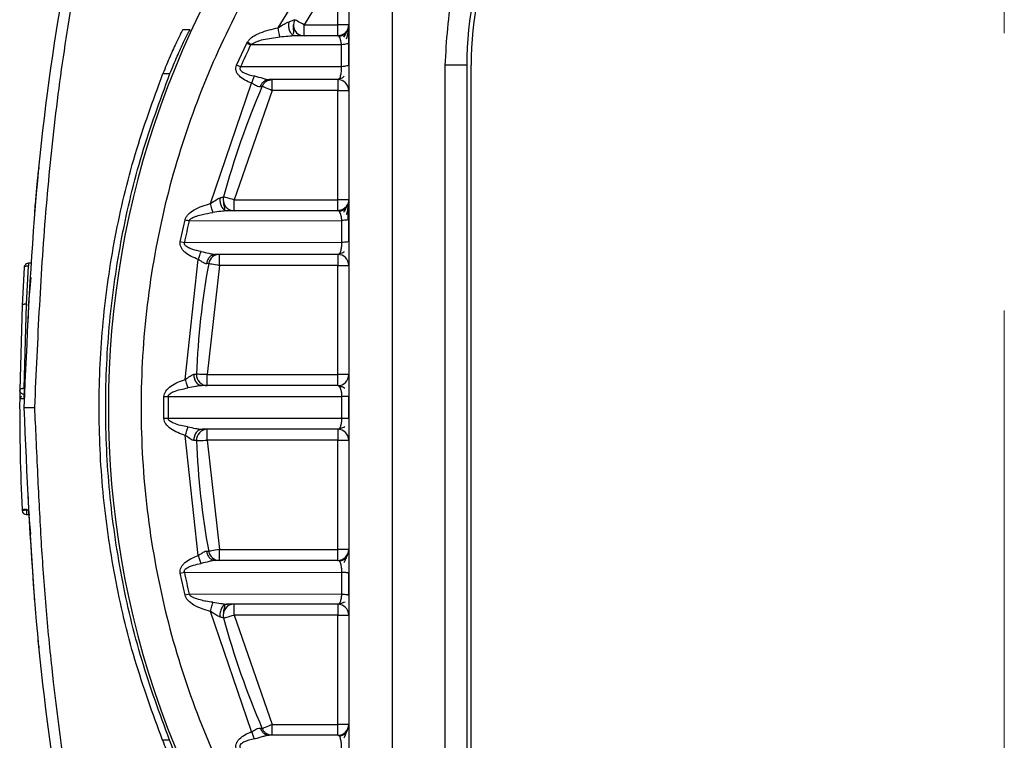
# Model space of a CAD drawing. Units: millimetres. Extents: x 10 to 416, y 10 to 287.
# Drawn here: x 74 to 97, y 126 to 142 of the extents above; entities that cross this region are included whole.
import ezdxf

# ---------------------------------------------------------------- set-up
doc = ezdxf.new("R2010")
doc.units = ezdxf.units.MM
doc.linetypes.add('CENTERX2', pattern=[20.32, 12.7, -2.54, 2.54, -2.54])

msp = doc.modelspace()

# ---------------------------------------------------------------- linework, layer by layer
at = {"color": 7, "linetype": 'CENTERX2', "lineweight": 18, "ltscale": 2.5}
msp.add_line((96.578, 52.962), (96.578, 186.696), dxfattribs=at)
at = {"color": 7, "linetype": 'Continuous', "lineweight": 25}
for p, q in [((79.961, 141.985), (81.327, 144.207)), ((81.577, 143.557), (81.577, 123.039)), ((82.577, 123.039), (82.577, 143.557)), ((81.327, 143.323), (80.561, 142.048)), ((81.327, 142.048), (81.327, 143.323)), ((80.206, 142.048), (80.213, 142.123)), ((80.561, 142.048), (81.327, 142.048)), ((81.577, 142.048), (81.327, 142.048)), ((77.947, 141.934), (77.782, 141.934)), ((80.291, 141.811), (80.291, 141.822)), ((81.327, 141.798), (80.353, 141.798)), ((79.012, 141.127), (79.246, 141.632)), ((79.246, 141.632), (79.259, 141.654)), ((79.246, 141.632), (79.333, 141.59)), ((81.411, 141.594), (79.333, 141.59)), ((81.412, 141.092), (81.411, 141.594)), ((81.577, 141.136), (81.577, 141.641)), ((79.1, 141.087), (79.012, 141.127)), ((81.412, 141.092), (79.1, 141.087)), ((83.777, 141.125), (83.777, 125.471)), ((84.277, 141.125), (83.777, 141.125)), ((84.277, 141.125), (84.277, 125.471)), ((84.277, 141.125), (84.277, 125.471)), ((84.377, 125.471), (84.377, 141.125)), ((77.325, 140.934), (77.487, 140.934)), ((81.327, 140.798), (81.362, 140.82)), ((78.416, 137.964), (79.356, 140.714)), ((81.327, 140.798), (79.754, 140.798)), ((79.829, 140.548), (78.956, 138.048)), ((81.327, 140.548), (79.829, 140.548)), ((81.327, 140.548), (81.577, 140.548)), ((81.327, 138.048), (81.327, 140.548)), ((74.487, 138.788), (74.484, 138.753)), ((78.632, 138.094), (78.629, 138.048)), ((78.956, 138.048), (81.327, 138.048)), ((81.577, 138.048), (81.327, 138.048)), ((81.327, 137.798), (78.802, 137.798)), ((77.724, 137.086), (77.832, 137.591)), ((77.926, 137.57), (81.419, 137.574)), ((81.42, 137.071), (81.419, 137.574)), ((81.577, 137.095), (81.577, 137.6)), ((77.818, 137.067), (77.724, 137.086)), ((81.42, 137.071), (77.818, 137.067)), ((81.327, 136.798), (78.525, 136.798)), ((81.327, 136.798), (81.363, 136.818)), ((74.204, 135.66), (74.251, 136.528)), ((74.33, 136.595), (74.251, 136.595)), ((77.838, 133.939), (78.135, 136.684)), ((78.619, 136.548), (78.342, 134.048)), ((81.327, 136.548), (78.619, 136.548)), ((81.327, 134.048), (81.327, 136.548)), ((81.327, 136.548), (81.577, 136.548)), ((74.151, 136.501), (74.104, 135.632)), ((74.253, 135.625), (74.312, 136.274)), ((74.104, 135.632), (74.05, 133.697)), ((74.15, 133.73), (74.204, 135.66)), ((74.253, 135.625), (74.237, 135.236)), ((78.342, 134.048), (81.327, 134.048)), ((81.577, 134.048), (81.327, 134.048)), ((78.164, 133.803), (78.152, 133.817)), ((78.162, 133.792), (78.163, 133.799)), ((81.327, 133.798), (78.224, 133.798)), ((81.362, 133.781), (81.327, 133.798)), ((74.149, 133.497), (74.049, 133.497)), ((74.14, 133.597), (74.15, 133.597)), ((74.15, 133.597), (74.149, 133.597)), ((77.348, 133.048), (77.348, 133.546)), ((77.445, 133.549), (81.423, 133.55)), ((81.423, 133.298), (81.423, 133.55)), ((81.577, 133.046), (81.577, 133.55)), ((81.423, 133.047), (81.423, 133.298)), ((77.445, 133.047), (77.348, 133.048)), ((81.423, 133.047), (77.445, 133.047)), ((78.153, 132.78), (78.165, 132.794)), ((78.164, 132.797), (78.162, 132.804)), ((81.327, 132.798), (78.224, 132.798)), ((81.327, 132.798), (81.364, 132.82)), ((78.135, 129.912), (77.838, 132.657)), ((81.327, 132.548), (78.342, 132.548)), ((78.342, 132.548), (78.619, 130.048)), ((81.327, 130.048), (81.327, 132.548)), ((81.327, 132.548), (81.577, 132.548)), ((74.237, 131.354), (74.253, 130.973)), ((74.104, 130.966), (74.105, 130.942)), ((74.205, 130.947), (74.204, 130.971)), ((74.244, 130.947), (74.205, 130.947)), ((74.306, 130.399), (74.253, 130.973)), ((74.205, 130.847), (74.282, 130.847)), ((74.392, 128.842), (74.262, 130.847)), ((78.619, 130.048), (81.327, 130.048)), ((81.577, 130.048), (81.327, 130.048)), ((81.577, 130.008), (81.577, 130.048)), ((78.5, 129.796), (78.457, 129.813)), ((81.327, 129.798), (78.525, 129.798)), ((81.363, 129.778), (81.327, 129.798)), ((77.724, 129.51), (77.818, 129.529)), ((77.832, 129.005), (77.724, 129.51)), ((77.818, 129.529), (81.42, 129.525)), ((81.419, 129.022), (81.42, 129.525)), ((81.577, 128.996), (81.577, 129.502)), ((77.926, 129.027), (77.832, 129.005)), ((81.419, 129.022), (77.926, 129.027)), ((81.327, 128.798), (78.802, 128.798)), ((81.327, 128.798), (81.359, 128.814)), ((79.356, 125.882), (78.416, 128.633)), ((81.327, 128.548), (78.956, 128.548)), ((78.956, 128.548), (79.829, 126.048)), ((81.327, 126.048), (81.327, 128.548)), ((81.327, 128.548), (81.577, 128.548)), ((74.485, 127.834), (74.489, 127.796)), ((74.491, 127.83), (74.491, 127.83)), ((79.829, 126.048), (81.327, 126.048)), ((81.577, 126.048), (81.327, 126.048)), ((79.729, 125.796), (79.691, 125.81)), ((81.327, 125.798), (79.754, 125.798)), ((81.363, 125.776), (81.327, 125.798)), ((77.479, 125.684), (77.317, 125.684))]:
    msp.add_line(p, q, dxfattribs=at)
at = {"color": 7, "linetype": 'Continuous', "lineweight": 25, "flags": 128}
for points in [[(80.561, 142.048), (80.518, 142.072), (80.477, 142.094), (80.439, 142.115), (80.406, 142.133), (80.379, 142.148), (80.358, 142.159), (80.346, 142.166), (80.342, 142.168)], [(80.561, 141.798), (80.561, 141.803), (80.561, 141.817), (80.561, 141.84), (80.561, 141.871), (80.561, 141.909), (80.561, 141.953), (80.561, 141.999), (80.561, 142.048)], [(81.327, 141.798), (81.327, 141.803), (81.327, 141.817), (81.327, 141.84), (81.327, 141.871), (81.327, 141.909), (81.327, 141.953), (81.327, 141.999), (81.327, 142.048)], [(79.599, 140.648), (79.604, 140.646), (79.617, 140.64), (79.638, 140.631), (79.666, 140.618), (79.701, 140.603), (79.741, 140.586), (79.784, 140.568), (79.829, 140.548)], [(79.829, 140.548), (79.829, 140.597), (79.829, 140.644), (79.829, 140.687), (79.829, 140.725), (79.829, 140.756), (79.829, 140.779), (79.829, 140.793), (79.829, 140.798)], [(81.327, 140.798), (81.327, 140.793), (81.327, 140.779), (81.327, 140.756), (81.327, 140.725), (81.327, 140.687), (81.327, 140.644), (81.327, 140.597), (81.327, 140.548)], [(78.956, 138.048), (78.909, 138.061), (78.863, 138.073), (78.822, 138.084), (78.785, 138.094), (78.755, 138.102), (78.733, 138.108), (78.719, 138.112), (78.714, 138.113)], [(78.956, 137.798), (78.956, 137.803), (78.956, 137.817), (78.956, 137.84), (78.956, 137.871), (78.956, 137.909), (78.956, 137.953), (78.956, 137.999), (78.956, 138.048)], [(81.327, 137.798), (81.327, 137.803), (81.327, 137.817), (81.327, 137.84), (81.327, 137.871), (81.327, 137.909), (81.327, 137.953), (81.327, 137.999), (81.327, 138.048)], [(78.619, 136.548), (78.619, 136.597), (78.619, 136.644), (78.619, 136.687), (78.619, 136.725), (78.619, 136.756), (78.619, 136.779), (78.619, 136.793), (78.619, 136.798)], [(81.327, 136.798), (81.327, 136.793), (81.327, 136.779), (81.327, 136.756), (81.327, 136.725), (81.327, 136.687), (81.327, 136.644), (81.327, 136.597), (81.327, 136.548)], [(78.373, 136.593), (78.377, 136.592), (78.391, 136.589), (78.414, 136.585), (78.445, 136.58), (78.482, 136.573), (78.524, 136.565), (78.571, 136.557), (78.619, 136.548)], [(78.342, 134.048), (78.293, 134.05), (78.247, 134.052), (78.203, 134.054), (78.166, 134.055), (78.135, 134.057), (78.111, 134.058), (78.097, 134.058), (78.092, 134.058)], [(78.342, 133.798), (78.342, 133.803), (78.342, 133.817), (78.342, 133.84), (78.342, 133.871), (78.342, 133.909), (78.342, 133.953), (78.342, 133.999), (78.342, 134.048)], [(81.327, 133.798), (81.327, 133.803), (81.327, 133.817), (81.327, 133.84), (81.327, 133.871), (81.327, 133.909), (81.327, 133.953), (81.327, 133.999), (81.327, 134.048)], [(78.342, 132.548), (78.342, 132.597), (78.342, 132.644), (78.342, 132.687), (78.342, 132.725), (78.342, 132.756), (78.342, 132.779), (78.342, 132.793), (78.342, 132.798)], [(81.327, 132.798), (81.327, 132.793), (81.327, 132.779), (81.327, 132.756), (81.327, 132.725), (81.327, 132.687), (81.327, 132.644), (81.327, 132.597), (81.327, 132.548)], [(78.092, 132.538), (78.097, 132.538), (78.111, 132.539), (78.135, 132.54), (78.166, 132.541), (78.203, 132.543), (78.247, 132.544), (78.293, 132.546), (78.342, 132.548)], [(78.619, 130.048), (78.571, 130.04), (78.524, 130.031), (78.482, 130.023), (78.445, 130.017), (78.414, 130.011), (78.391, 130.007), (78.377, 130.005), (78.373, 130.004)], [(78.619, 129.798), (78.619, 129.803), (78.619, 129.817), (78.619, 129.84), (78.619, 129.871), (78.619, 129.909), (78.619, 129.953), (78.619, 129.999), (78.619, 130.048)], [(81.327, 129.798), (81.327, 129.803), (81.327, 129.817), (81.327, 129.84), (81.327, 129.871), (81.327, 129.909), (81.327, 129.953), (81.327, 129.999), (81.327, 130.048)], [(78.956, 128.548), (78.956, 128.597), (78.956, 128.644), (78.956, 128.687), (78.956, 128.725), (78.956, 128.756), (78.956, 128.779), (78.956, 128.793), (78.956, 128.798)], [(81.327, 128.798), (81.327, 128.793), (81.327, 128.779), (81.327, 128.756), (81.327, 128.725), (81.327, 128.687), (81.327, 128.644), (81.327, 128.597), (81.327, 128.548)], [(78.714, 128.483), (78.719, 128.484), (78.733, 128.488), (78.755, 128.494), (78.785, 128.502), (78.822, 128.512), (78.863, 128.523), (78.909, 128.536), (78.956, 128.548)], [(79.829, 126.048), (79.784, 126.029), (79.741, 126.01), (79.701, 125.993), (79.666, 125.978), (79.638, 125.966), (79.617, 125.956), (79.604, 125.951), (79.599, 125.949)], [(79.829, 125.798), (79.829, 125.803), (79.829, 125.817), (79.829, 125.84), (79.829, 125.871), (79.829, 125.909), (79.829, 125.953), (79.829, 125.999), (79.829, 126.048)], [(81.327, 125.798), (81.327, 125.803), (81.327, 125.817), (81.327, 125.84), (81.327, 125.871), (81.327, 125.909), (81.327, 125.953), (81.327, 125.999), (81.327, 126.048)]]:
    msp.add_lwpolyline(points, dxfattribs=at)
at = {"color": 7, "linetype": 'Continuous', "lineweight": 25}
for centre, radius, start, end in [((92.077, 141.125), 7.8, 132.8536, 180), ((92.077, 141.125), 7.8, 132.8536, 180), ((92.077, 141.125), 7.7, 132.8536, 180), ((96.577, 133.298), 20.5, 139.9922, 220.0078), ((80.561, 142.048), 0.25, 151.3504, 270), ((81.327, 142.048), 0.25, 270, 0), ((96.577, 133.298), 19.134, 154.3202, 155.978), ((96.577, 133.298), 18.5, 156.593, 164.9137), ((81.327, 140.548), 0.25, 0, 90), ((78.956, 138.048), 0.25, 164.9137, 270), ((81.327, 138.048), 0.25, 270, 340.8912), ((96.577, 133.298), 19.134, 167.1005, 168.6397), ((78.619, 136.548), 0.25, 90, 169.7419), ((81.327, 136.548), 0.25, 0, 90), ((74.251, 136.495), 0.1, 86.4681, 176.4787), ((96.577, 133.298), 18.5, 169.7419, 177.6447), ((78.342, 134.048), 0.25, 177.6447, 270), ((81.327, 134.048), 0.25, 270, 0), ((74.15, 133.697), 0.1, 179.539, 202.2649), ((123.578, 133.299), 49.53, 179.7709, 182.6999), ((96.577, 133.298), 19.134, 179.2476, 180.7524), ((78.342, 132.548), 0.25, 90, 182.3553), ((81.327, 132.548), 0.25, 0, 90), ((96.577, 133.298), 18.5, 182.3553, 190.2581), ((74.205, 130.947), 0.1, 182.7233, 270), ((78.619, 130.048), 0.25, 190.2581, 270), ((81.327, 130.048), 0.25, 270, 0), ((96.577, 133.298), 19.134, 191.3603, 192.8995), ((78.956, 128.548), 0.25, 90, 195.0863), ((81.327, 128.548), 0.25, 0, 90), ((96.577, 133.298), 18.5, 195.0863, 203.407), ((81.327, 126.048), 0.25, 270, 0)]:
    msp.add_arc(centre, radius, start, end, dxfattribs=at)
for points, knots in [([(86.432, 147.21), (86.041, 146.803), (85.252, 145.979), (84.422, 144.466), (83.877, 142.828), (83.81, 141.689), (83.777, 141.125)], [0, 0, 0, 0, 0.2473363, 0.5, 0.7526637, 1, 1, 1, 1]), ([(75.925, 147.004), (75.584, 145.503), (74.903, 142.501), (74.345, 137.911), (74.211, 134.836), (74.144, 133.299)], [0, 0, 0, 0, 0.333308, 0.666622, 1, 1, 1, 1]), ([(74.394, 133.3), (74.428, 134.075), (74.497, 135.614), (74.648, 137.907), (74.879, 140.184), (75.214, 142.45), (75.631, 144.71), (75.989, 146.198), (76.167, 146.942)], [0, 0, 0, 0, 0.169034, 0.335159, 0.500051, 0.666975, 0.833471, 1, 1, 1, 1]), ([(81.327, 145.848), (80.889, 145.281), (80.004, 144.134), (78.913, 142.22), (78.007, 140.153), (77.335, 137.949), (76.92, 135.646), (76.78, 133.298), (76.92, 130.95), (77.335, 128.648), (78.007, 126.443), (78.913, 124.377), (80.004, 122.463), (80.889, 121.315), (81.327, 120.748)], [0, 0, 0, 0, 0.078964, 0.159796, 0.242375, 0.327541, 0.413467, 0.5, 0.586525, 0.67245, 0.757624, 0.840196, 0.921032, 1, 1, 1, 1]), ([(80.213, 142.123), (80.233, 142.13), (80.27, 142.143), (80.31, 142.157), (80.336, 142.166), (80.34, 142.167), (80.342, 142.168)], [0, 0, 0, 0, 0.300762, 0.551102, 0.775121, 1, 1, 1, 1]), ([(79.259, 141.654), (79.273, 141.674), (79.345, 141.772), (79.592, 141.897), (79.823, 141.953), (79.961, 141.985)], [0, 0, 0, 0, 0.091041, 0.461856, 1, 1, 1, 1]), ([(79.961, 141.985), (80.006, 142.014), (80.091, 142.066), (80.175, 142.105), (80.213, 142.123)], [0, 0, 0, 0, 0.539571, 1, 1, 1, 1]), ([(80.003, 141.767), (80.001, 141.778), (79.996, 141.802), (79.986, 141.856), (79.974, 141.918), (79.965, 141.963), (79.961, 141.985)], [0, 0, 0, 0, 0.245219, 0.499995, 0.754774, 1, 1, 1, 1]), ([(80.353, 141.798), (80.335, 141.801), (80.308, 141.806), (80.275, 141.835), (80.251, 141.866), (80.232, 141.905), (80.212, 141.965), (80.209, 142.015), (80.206, 142.048)], [0, 0, 0, 0, 0.227815, 0.353177, 0.483471, 0.616179, 0.748489, 1, 1, 1, 1]), ([(80.309, 141.847), (80.312, 141.851), (80.324, 141.865), (80.318, 141.927), (80.314, 142.003), (80.311, 142.052)], [0, 0, 0, 0, 0.103233, 0.4241175, 1, 1, 1, 1]), ([(81.558, 141.954), (81.558, 141.953), (81.552, 141.921), (81.505, 141.868), (81.426, 141.809), (81.36, 141.802), (81.327, 141.798)], [0, 0, 0, 0, 0.004187, 0.336125, 0.668062, 1, 1, 1, 1]), ([(81.559, 141.956), (81.546, 141.927), (81.521, 141.872), (81.476, 141.8), (81.455, 141.767)], [0, 0, 0, 0, 0.543249, 1, 1, 1, 1]), ([(81.528, 141.728), (81.542, 141.778), (81.563, 141.857), (81.575, 141.955), (81.576, 142), (81.577, 142.024)], [0, 0, 0, 0, 0.460884, 0.7212, 1, 1, 1, 1]), ([(81.577, 141.94), (81.577, 141.969), (81.577, 142.035), (81.577, 142.043), (81.577, 142.048)], [0, 0, 0, 0, 0.426768, 1, 1, 1, 1]), ([(81.577, 141.641), (81.577, 141.694), (81.577, 141.801), (81.577, 141.903), (81.577, 141.935), (81.577, 141.94)], [0, 0, 0, 0, 0.451353, 0.911424, 1, 1, 1, 1]), ([(77.782, 141.934), (77.778, 141.93), (77.771, 141.924), (77.731, 141.85), (77.641, 141.668), (77.489, 141.336), (77.381, 141.07), (77.325, 140.934)], [0, 0, 0, 0, 0.113274, 0.230414, 0.475231, 0.732513, 1, 1, 1, 1]), ([(77.487, 140.934), (77.543, 141.07), (77.652, 141.336), (77.805, 141.668), (77.895, 141.85), (77.937, 141.924), (77.943, 141.93), (77.947, 141.934)], [0, 0, 0, 0, 0.267635, 0.524891, 0.76963, 0.886765, 1, 1, 1, 1]), ([(80.003, 141.767), (79.875, 141.75), (79.689, 141.726), (79.459, 141.67), (79.371, 141.614), (79.333, 141.59)], [0, 0, 0, 0, 0.554877, 0.806733, 1, 1, 1, 1]), ([(80.353, 141.798), (80.298, 141.795), (80.182, 141.788), (80.065, 141.774), (80.003, 141.767)], [0, 0, 0, 0, 0.464545, 1, 1, 1, 1]), ([(81.411, 141.594), (81.408, 141.62), (81.401, 141.676), (81.382, 141.742), (81.365, 141.778), (81.345, 141.795), (81.334, 141.797), (81.327, 141.798)], [0, 0, 0, 0, 0.208593, 0.449102, 0.714991, 0.816673, 1, 1, 1, 1]), ([(81.513, 141.861), (81.502, 141.851), (81.479, 141.829), (81.426, 141.798), (81.381, 141.789), (81.351, 141.784)], [0, 0, 0, 0, 0.261622, 0.518542, 1, 1, 1, 1]), ([(79.333, 141.59), (79.331, 141.594), (79.329, 141.601), (79.327, 141.61), (79.323, 141.617), (79.317, 141.62), (79.309, 141.624), (79.304, 141.626), (79.294, 141.632), (79.28, 141.641), (79.266, 141.65), (79.259, 141.654)], [0, 0, 0, 0, 0.146885, 0.208663, 0.267559, 0.387564, 0.395423, 0.515295, 0.543183, 0.758022, 1, 1, 1, 1]), ([(81.577, 141.641), (81.575, 141.636), (81.57, 141.626), (81.534, 141.612), (81.481, 141.601), (81.434, 141.596), (81.411, 141.594)], [0, 0, 0, 0, 0.244029, 0.5, 0.755971, 1, 1, 1, 1]), ([(79.356, 140.714), (79.303, 140.737), (79.202, 140.78), (79.091, 140.86), (79.026, 140.937), (78.999, 141), (78.991, 141.066), (79.005, 141.107), (79.012, 141.127)], [0, 0, 0, 0, 0.289002, 0.550516, 0.676026, 0.787858, 0.895569, 1, 1, 1, 1]), ([(79.1, 141.087), (79.096, 141.082), (79.089, 141.071), (79.086, 141.051), (79.09, 141.032), (79.105, 141.008), (79.135, 140.98), (79.238, 140.921), (79.339, 140.899), (79.422, 140.881)], [0, 0, 0, 0, 0.048076, 0.090926, 0.134617, 0.178538, 0.28253, 0.417465, 1, 1, 1, 1]), ([(81.362, 140.82), (81.362, 140.82), (81.374, 140.827), (81.389, 140.868), (81.404, 140.927), (81.411, 140.98), (81.414, 141.036), (81.413, 141.073), (81.412, 141.092)], [0, 0, 0, 0, 0.000671, 0.352175, 0.520338, 0.682625, 0.841607, 1, 1, 1, 1]), ([(81.577, 141.136), (81.575, 141.131), (81.57, 141.122), (81.535, 141.109), (81.481, 141.098), (81.435, 141.094), (81.412, 141.092)], [0, 0, 0, 0, 0.2440778, 0.4999995, 0.7559215, 1, 1, 1, 1]), ([(79.356, 140.714), (79.362, 140.729), (79.374, 140.76), (79.392, 140.805), (79.408, 140.847), (79.417, 140.87), (79.422, 140.881)], [0, 0, 0, 0, 0.247472, 0.500003, 0.752533, 1, 1, 1, 1]), ([(79.422, 140.881), (79.484, 140.865), (79.578, 140.84), (79.692, 140.804), (79.735, 140.8), (79.754, 140.798)], [0, 0, 0, 0, 0.535967, 0.794081, 1, 1, 1, 1]), ([(81.362, 140.82), (81.391, 140.827), (81.434, 140.838), (81.463, 140.866), (81.473, 140.875)], [0, 0, 0, 0, 0.6627012, 1, 1, 1, 1]), ([(79.556, 140.634), (79.543, 140.632), (79.516, 140.629), (79.47, 140.649), (79.418, 140.684), (79.378, 140.703), (79.356, 140.714)], [0, 0, 0, 0, 0.229986, 0.498588, 0.711978, 1, 1, 1, 1]), ([(79.556, 140.634), (79.565, 140.656), (79.583, 140.703), (79.631, 140.756), (79.69, 140.792), (79.733, 140.796), (79.754, 140.798)], [0, 0, 0, 0, 0.2440704, 0.5000011, 0.7559312, 1, 1, 1, 1]), ([(79.599, 140.648), (79.597, 140.647), (79.593, 140.645), (79.568, 140.638), (79.556, 140.634)], [0, 0, 0, 0, 0.481192, 1, 1, 1, 1]), ([(79.691, 140.787), (79.695, 140.79), (79.702, 140.797), (79.699, 140.803), (79.697, 140.807)], [0, 0, 0, 0, 0.501848, 1, 1, 1, 1]), ([(74.392, 137.752), (74.404, 137.893), (74.422, 138.101), (74.444, 138.347), (74.459, 138.502), (74.47, 138.618), (74.475, 138.664), (74.477, 138.683)], [0, 0, 0, 0, 0.363802, 0.54022, 0.713132, 0.886363, 1, 1, 1, 1]), ([(78.632, 138.094), (78.645, 138.097), (78.669, 138.102), (78.695, 138.108), (78.711, 138.112), (78.713, 138.113), (78.714, 138.113)], [0, 0, 0, 0, 0.265387, 0.519134, 0.76326, 1, 1, 1, 1]), ([(77.832, 137.591), (77.84, 137.612), (77.856, 137.657), (77.925, 137.739), (78.1, 137.873), (78.287, 137.926), (78.416, 137.964)], [0, 0, 0, 0, 0.09109, 0.197697, 0.44276, 1, 1, 1, 1]), ([(78.416, 137.964), (78.459, 137.992), (78.518, 138.033), (78.59, 138.079), (78.619, 138.089), (78.632, 138.094)], [0, 0, 0, 0, 0.573834, 0.808768, 1, 1, 1, 1]), ([(78.469, 137.756), (78.466, 137.768), (78.46, 137.792), (78.447, 137.843), (78.432, 137.902), (78.422, 137.943), (78.416, 137.964)], [0, 0, 0, 0, 0.245813, 0.499992, 0.754176, 1, 1, 1, 1]), ([(78.629, 138.048), (78.632, 138.016), (78.635, 137.966), (78.658, 137.907), (78.681, 137.868), (78.709, 137.836), (78.748, 137.806), (78.781, 137.801), (78.802, 137.798)], [0, 0, 0, 0, 0.2466, 0.377554, 0.509865, 0.640735, 0.76754, 1, 1, 1, 1]), ([(78.736, 137.832), (78.739, 137.837), (78.746, 137.851), (78.733, 137.903), (78.719, 137.964), (78.71, 138.004)], [0, 0, 0, 0, 0.177171, 0.469697, 1, 1, 1, 1]), ([(81.558, 137.953), (81.558, 137.953), (81.551, 137.921), (81.505, 137.868), (81.426, 137.809), (81.36, 137.802), (81.327, 137.798)], [0, 0, 0, 0, 0.002012, 0.334675, 0.667337, 1, 1, 1, 1]), ([(81.559, 137.956), (81.546, 137.926), (81.521, 137.872), (81.479, 137.796), (81.46, 137.761)], [0, 0, 0, 0, 0.544198, 1, 1, 1, 1]), ([(81.53, 137.709), (81.537, 137.734), (81.551, 137.787), (81.565, 137.867), (81.575, 137.948), (81.576, 137.995), (81.577, 138.019)], [0, 0, 0, 0, 0.22023, 0.459968, 0.720695, 1, 1, 1, 1]), ([(81.577, 137.6), (81.577, 137.632), (81.577, 137.695), (81.577, 137.811), (81.577, 137.934), (81.577, 138.03), (81.577, 138.042), (81.577, 138.048)], [0, 0, 0, 0, 0.124788, 0.250961, 0.500478, 0.750214, 1, 1, 1, 1]), ([(77.926, 137.57), (77.929, 137.575), (77.936, 137.589), (77.954, 137.604), (77.978, 137.622), (77.998, 137.634), (78.019, 137.645), (78.049, 137.659), (78.121, 137.685), (78.265, 137.725), (78.389, 137.744), (78.469, 137.756)], [0, 0, 0, 0, 0.031401, 0.077701, 0.117036, 0.19024, 0.195386, 0.23643, 0.357582, 0.584582, 1, 1, 1, 1]), ([(78.802, 137.798), (78.752, 137.794), (78.642, 137.784), (78.53, 137.766), (78.469, 137.756)], [0, 0, 0, 0, 0.4521566, 1, 1, 1, 1]), ([(78.74, 137.803), (78.74, 137.804), (78.743, 137.808), (78.737, 137.814), (78.732, 137.82)], [0, 0, 0, 0, 0.0776264, 1, 1, 1, 1]), ([(81.419, 137.574), (81.418, 137.589), (81.416, 137.619), (81.406, 137.676), (81.39, 137.738), (81.363, 137.789), (81.339, 137.795), (81.327, 137.798)], [0, 0, 0, 0, 0.1054688, 0.2153218, 0.4583677, 0.7103446, 1, 1, 1, 1]), ([(81.514, 137.86), (81.503, 137.849), (81.481, 137.828), (81.429, 137.797), (81.384, 137.788), (81.355, 137.782)], [0, 0, 0, 0, 0.261354, 0.518087, 1, 1, 1, 1]), ([(81.566, 137.588), (81.566, 137.615), (81.566, 137.669), (81.565, 137.744), (81.565, 137.81), (81.564, 137.845), (81.564, 137.863)], [0, 0, 0, 0, 0.250101, 0.499649, 0.749739, 1, 1, 1, 1]), ([(77.832, 137.591), (77.848, 137.587), (77.88, 137.58), (77.911, 137.573), (77.926, 137.57)], [0, 0, 0, 0, 0.499999, 1, 1, 1, 1]), ([(81.577, 137.6), (81.575, 137.598), (81.571, 137.592), (81.537, 137.584), (81.486, 137.578), (81.441, 137.576), (81.419, 137.574)], [0, 0, 0, 0, 0.24437, 0.5, 0.75563, 1, 1, 1, 1]), ([(78.135, 136.684), (78.026, 136.729), (77.893, 136.783), (77.776, 136.9), (77.738, 136.96), (77.717, 137.023), (77.721, 137.065), (77.724, 137.086)], [0, 0, 0, 0, 0.559465, 0.684164, 0.795446, 0.90039, 1, 1, 1, 1]), ([(78.2, 136.866), (78.136, 136.88), (78.055, 136.897), (77.973, 136.925), (77.949, 136.935), (77.909, 136.952), (77.865, 136.977), (77.827, 137.016), (77.817, 137.036), (77.815, 137.053), (77.817, 137.062), (77.818, 137.067)], [0, 0, 0, 0, 0.426695, 0.538295, 0.570703, 0.58832, 0.82826, 0.892564, 0.939836, 0.967492, 1, 1, 1, 1]), ([(81.363, 136.818), (81.363, 136.818), (81.375, 136.824), (81.391, 136.861), (81.407, 136.915), (81.416, 136.964), (81.421, 137.017), (81.42, 137.053), (81.42, 137.071)], [0, 0, 0, 0, 0.000714, 0.354737, 0.523569, 0.686039, 0.843979, 1, 1, 1, 1]), ([(81.577, 137.095), (81.575, 137.092), (81.571, 137.087), (81.537, 137.08), (81.486, 137.075), (81.442, 137.073), (81.42, 137.071)], [0, 0, 0, 0, 0.244402, 0.5, 0.755598, 1, 1, 1, 1]), ([(78.135, 136.684), (78.141, 136.702), (78.154, 136.736), (78.171, 136.786), (78.187, 136.831), (78.196, 136.855), (78.2, 136.866)], [0, 0, 0, 0, 0.246931, 0.5, 0.753068, 1, 1, 1, 1]), ([(78.2, 136.866), (78.26, 136.853), (78.348, 136.832), (78.461, 136.804), (78.505, 136.8), (78.525, 136.798)], [0, 0, 0, 0, 0.5311098, 0.7913798, 1, 1, 1, 1]), ([(78.525, 136.798), (78.502, 136.795), (78.454, 136.789), (78.39, 136.741), (78.342, 136.67), (78.33, 136.612), (78.324, 136.584)], [0, 0, 0, 0, 0.2418888, 0.4999992, 0.7581101, 1, 1, 1, 1]), ([(78.457, 136.783), (78.462, 136.787), (78.469, 136.793), (78.468, 136.798), (78.468, 136.8)], [0, 0, 0, 0, 0.689979, 1, 1, 1, 1]), ([(81.363, 136.818), (81.392, 136.824), (81.438, 136.833), (81.469, 136.859), (81.481, 136.869)], [0, 0, 0, 0, 0.620436, 1, 1, 1, 1]), ([(74.251, 136.528), (74.238, 136.528), (74.213, 136.529), (74.181, 136.524), (74.163, 136.516), (74.153, 136.509), (74.152, 136.504), (74.151, 136.501)], [0, 0, 0, 0, 0.241882, 0.499198, 0.708444, 0.844024, 1, 1, 1, 1]), ([(78.324, 136.584), (78.314, 136.586), (78.291, 136.588), (78.247, 136.608), (78.197, 136.645), (78.158, 136.67), (78.135, 136.684)], [0, 0, 0, 0, 0.202627, 0.443832, 0.681961, 1, 1, 1, 1]), ([(78.373, 136.593), (78.37, 136.592), (78.366, 136.592), (78.338, 136.587), (78.324, 136.584)], [0, 0, 0, 0, 0.487733, 1, 1, 1, 1]), ([(74.204, 135.66), (74.191, 135.661), (74.172, 135.661), (74.149, 135.658), (74.133, 135.654), (74.12, 135.649), (74.107, 135.642), (74.105, 135.636), (74.104, 135.632)], [0, 0, 0, 0, 0.239672, 0.368498, 0.5, 0.631501, 0.760328, 1, 1, 1, 1]), ([(77.838, 133.939), (77.874, 133.964), (77.93, 134.002), (77.994, 134.044), (78.022, 134.053), (78.033, 134.056)], [0, 0, 0, 0, 0.530757, 0.799264, 1, 1, 1, 1]), ([(78.033, 134.056), (78.051, 134.057), (78.085, 134.058), (78.09, 134.058), (78.092, 134.058)], [0, 0, 0, 0, 0.512563, 1, 1, 1, 1]), ([(78.033, 134.056), (78.035, 134.024), (78.038, 133.974), (78.061, 133.914), (78.086, 133.873), (78.117, 133.839), (78.162, 133.807), (78.199, 133.802), (78.224, 133.798)], [0, 0, 0, 0, 0.239021, 0.368081, 0.5, 0.631919, 0.760978, 1, 1, 1, 1]), ([(77.348, 133.546), (77.351, 133.568), (77.356, 133.613), (77.407, 133.699), (77.551, 133.84), (77.72, 133.899), (77.838, 133.939)], [0, 0, 0, 0, 0.099058, 0.203687, 0.443878, 1, 1, 1, 1]), ([(77.898, 133.744), (77.894, 133.756), (77.887, 133.78), (77.872, 133.828), (77.855, 133.882), (77.844, 133.92), (77.838, 133.939)], [0, 0, 0, 0, 0.24638, 0.499995, 0.753612, 1, 1, 1, 1]), ([(74.05, 133.697), (74.05, 133.694), (74.05, 133.688), (74.05, 133.642), (74.049, 133.576), (74.049, 133.524), (74.049, 133.497)], [0, 0, 0, 0, 0.253491, 0.49996, 0.747291, 1, 1, 1, 1]), ([(74.15, 133.73), (74.138, 133.729), (74.118, 133.729), (74.095, 133.725), (74.076, 133.72), (74.061, 133.713), (74.052, 133.705), (74.051, 133.7), (74.05, 133.697)], [0, 0, 0, 0, 0.241718, 0.368437, 0.499839, 0.708796, 0.844209, 1, 1, 1, 1]), ([(77.445, 133.549), (77.445, 133.554), (77.447, 133.563), (77.457, 133.582), (77.492, 133.62), (77.637, 133.695), (77.784, 133.722), (77.898, 133.744)], [0, 0, 0, 0, 0.026393, 0.055159, 0.123828, 0.321415, 1, 1, 1, 1]), ([(78.224, 133.798), (78.203, 133.797), (78.157, 133.794), (78.045, 133.772), (77.958, 133.755), (77.898, 133.744)], [0, 0, 0, 0, 0.206684, 0.457155, 1, 1, 1, 1]), ([(81.423, 133.55), (81.422, 133.566), (81.422, 133.599), (81.416, 133.647), (81.406, 133.692), (81.389, 133.744), (81.373, 133.766), (81.362, 133.781)], [0, 0, 0, 0, 0.145816, 0.299966, 0.465674, 0.645544, 1, 1, 1, 1]), ([(81.489, 133.735), (81.475, 133.744), (81.441, 133.767), (81.391, 133.775), (81.362, 133.78)], [0, 0, 0, 0, 0.430999, 1, 1, 1, 1]), ([(74.092, 133.559), (74.085, 133.553), (74.067, 133.538), (74.06, 133.512), (74.056, 133.497)], [0, 0, 0, 0, 0.441884, 1, 1, 1, 1]), ([(77.348, 133.546), (77.365, 133.547), (77.398, 133.549), (77.429, 133.549), (77.445, 133.549)], [0, 0, 0, 0, 0.504583, 1, 1, 1, 1]), ([(81.577, 133.55), (81.575, 133.55), (81.571, 133.551), (81.538, 133.55), (81.488, 133.55), (81.444, 133.55), (81.423, 133.55)], [0, 0, 0, 0, 0.245093, 0.500381, 0.755668, 1, 1, 1, 1]), ([(74.144, 133.299), (74.148, 133.299), (74.155, 133.299), (74.21, 133.299), (74.275, 133.299), (74.332, 133.299), (74.368, 133.299), (74.386, 133.299), (74.392, 133.299), (74.394, 133.3)], [0, 0, 0, 0, 0.249546, 0.49879, 0.708479, 0.859191, 0.954507, 0.983189, 1, 1, 1, 1]), ([(74.144, 133.299), (74.21, 131.762), (74.344, 128.688), (74.904, 124.1), (75.584, 121.099), (75.924, 119.599)], [0, 0, 0, 0, 0.333379, 0.666691, 1, 1, 1, 1]), ([(76.167, 119.661), (75.878, 120.909), (75.299, 123.416), (74.906, 126.217), (74.719, 128), (74.651, 128.752), (74.593, 129.492), (74.544, 130.233), (74.503, 130.98), (74.464, 131.769), (74.429, 132.545), (74.405, 133.063), (74.394, 133.3)], [0, 0, 0, 0, 0.2786859, 0.5600314, 0.6149196, 0.6690583, 0.7243258, 0.7764407, 0.8307873, 0.8871706, 0.9484592, 1, 1, 1, 1]), ([(77.838, 132.657), (77.722, 132.698), (77.554, 132.758), (77.403, 132.894), (77.355, 132.982), (77.35, 133.026), (77.348, 133.048)], [0, 0, 0, 0, 0.552109, 0.800644, 0.903241, 1, 1, 1, 1]), ([(77.898, 132.853), (77.788, 132.873), (77.648, 132.899), (77.507, 132.968), (77.466, 133.001), (77.449, 133.026), (77.446, 133.04), (77.445, 133.047)], [0, 0, 0, 0, 0.65204, 0.82965, 0.918937, 0.959378, 1, 1, 1, 1]), ([(81.364, 132.82), (81.365, 132.82), (81.376, 132.826), (81.391, 132.859), (81.406, 132.907), (81.415, 132.951), (81.421, 132.998), (81.422, 133.031), (81.423, 133.047)], [0, 0, 0, 0, 0.038189, 0.354279, 0.533959, 0.69974, 0.854076, 1, 1, 1, 1]), ([(81.577, 133.046), (81.575, 133.046), (81.571, 133.046), (81.538, 133.046), (81.488, 133.046), (81.444, 133.047), (81.423, 133.047)], [0, 0, 0, 0, 0.244489, 0.499969, 0.755467, 1, 1, 1, 1]), ([(77.838, 132.657), (77.844, 132.676), (77.855, 132.714), (77.872, 132.768), (77.887, 132.817), (77.894, 132.841), (77.898, 132.853)], [0, 0, 0, 0, 0.246387, 0.500005, 0.75362, 1, 1, 1, 1]), ([(77.898, 132.853), (77.956, 132.842), (78.043, 132.825), (78.155, 132.803), (78.203, 132.8), (78.224, 132.798)], [0, 0, 0, 0, 0.525333, 0.793323, 1, 1, 1, 1]), ([(78.224, 132.798), (78.199, 132.795), (78.162, 132.789), (78.117, 132.757), (78.086, 132.724), (78.061, 132.682), (78.038, 132.622), (78.035, 132.573), (78.033, 132.54)], [0, 0, 0, 0, 0.239021, 0.368081, 0.5, 0.631919, 0.760979, 1, 1, 1, 1]), ([(81.36, 132.816), (81.388, 132.822), (81.439, 132.831), (81.474, 132.853), (81.489, 132.863)], [0, 0, 0, 0, 0.563772, 1, 1, 1, 1]), ([(78.033, 132.54), (78.022, 132.544), (77.994, 132.552), (77.93, 132.594), (77.874, 132.632), (77.838, 132.657)], [0, 0, 0, 0, 0.200962, 0.470267, 1, 1, 1, 1]), ([(78.092, 132.538), (78.09, 132.538), (78.085, 132.538), (78.051, 132.54), (78.033, 132.54)], [0, 0, 0, 0, 0.4874372, 1, 1, 1, 1]), ([(78.135, 129.912), (78.147, 129.92), (78.163, 129.93), (78.2, 129.954), (78.24, 129.984), (78.282, 130.007), (78.308, 130.014), (78.319, 130.013), (78.324, 130.012)], [0, 0, 0, 0, 0.173215, 0.223536, 0.53571, 0.791138, 0.900243, 1, 1, 1, 1]), ([(78.324, 130.012), (78.33, 129.984), (78.342, 129.926), (78.39, 129.855), (78.454, 129.807), (78.502, 129.801), (78.525, 129.798)], [0, 0, 0, 0, 0.24189, 0.500001, 0.758111, 1, 1, 1, 1]), ([(78.324, 130.012), (78.338, 130.01), (78.366, 130.005), (78.37, 130.004), (78.373, 130.004)], [0, 0, 0, 0, 0.512267, 1, 1, 1, 1]), ([(77.724, 129.51), (77.721, 129.531), (77.717, 129.574), (77.738, 129.637), (77.776, 129.697), (77.893, 129.814), (78.026, 129.868), (78.135, 129.912)], [0, 0, 0, 0, 0.100095, 0.20468, 0.315234, 0.440809, 1, 1, 1, 1]), ([(78.2, 129.73), (78.196, 129.742), (78.187, 129.766), (78.171, 129.811), (78.154, 129.86), (78.141, 129.895), (78.135, 129.912)], [0, 0, 0, 0, 0.246931, 0.5, 0.753068, 1, 1, 1, 1]), ([(78.525, 129.798), (78.505, 129.797), (78.461, 129.793), (78.35, 129.764), (78.261, 129.744), (78.2, 129.73)], [0, 0, 0, 0, 0.208113, 0.458, 1, 1, 1, 1]), ([(81.517, 129.857), (81.506, 129.846), (81.485, 129.826), (81.435, 129.795), (81.392, 129.785), (81.363, 129.778)], [0, 0, 0, 0, 0.2605134, 0.5168827, 1, 1, 1, 1]), ([(81.42, 129.525), (81.42, 129.543), (81.421, 129.579), (81.416, 129.632), (81.407, 129.681), (81.391, 129.736), (81.375, 129.772), (81.363, 129.778), (81.363, 129.778)], [0, 0, 0, 0, 0.156101, 0.314141, 0.476669, 0.645658, 0.999654, 1, 1, 1, 1]), ([(81.559, 129.957), (81.547, 129.927), (81.523, 129.873), (81.485, 129.785), (81.467, 129.744)], [0, 0, 0, 0, 0.544609, 1, 1, 1, 1]), ([(77.818, 129.529), (77.817, 129.534), (77.814, 129.542), (77.814, 129.556), (77.817, 129.565), (77.821, 129.574), (77.828, 129.587), (77.842, 129.602), (77.878, 129.63), (77.937, 129.661), (78.051, 129.699), (78.141, 129.718), (78.2, 129.73)], [0, 0, 0, 0, 0.028818, 0.052321, 0.088215, 0.090843, 0.113024, 0.18257, 0.22317, 0.405847, 0.610277, 1, 1, 1, 1]), ([(81.577, 129.502), (81.575, 129.504), (81.571, 129.509), (81.537, 129.516), (81.486, 129.522), (81.442, 129.524), (81.42, 129.525)], [0, 0, 0, 0, 0.244402, 0.5, 0.755598, 1, 1, 1, 1]), ([(78.416, 128.633), (78.285, 128.671), (78.097, 128.725), (77.921, 128.858), (77.853, 128.939), (77.839, 128.985), (77.832, 129.005)], [0, 0, 0, 0, 0.5651686, 0.8022498, 0.9109839, 1, 1, 1, 1]), ([(78.469, 128.841), (78.414, 128.848), (78.354, 128.857), (78.244, 128.878), (78.141, 128.904), (78.036, 128.94), (77.979, 128.973), (77.965, 128.982), (77.958, 128.987), (77.948, 128.996), (77.937, 129.008), (77.929, 129.022), (77.926, 129.027)], [0, 0, 0, 0, 0.281356, 0.314966, 0.570665, 0.826209, 0.878098, 0.905944, 0.914062, 0.91856, 0.97257, 1, 1, 1, 1]), ([(81.359, 128.814), (81.359, 128.814), (81.37, 128.819), (81.388, 128.856), (81.407, 128.915), (81.416, 128.974), (81.418, 129.006), (81.419, 129.022)], [0, 0, 0, 0, 0.000441, 0.352635, 0.685178, 0.844501, 1, 1, 1, 1]), ([(81.577, 128.996), (81.575, 128.999), (81.571, 129.004), (81.537, 129.012), (81.486, 129.018), (81.441, 129.021), (81.419, 129.022)], [0, 0, 0, 0, 0.24437, 0.5, 0.75563, 1, 1, 1, 1]), ([(78.416, 128.633), (78.422, 128.653), (78.432, 128.695), (78.447, 128.753), (78.46, 128.805), (78.466, 128.829), (78.469, 128.841)], [0, 0, 0, 0, 0.245821, 0.500004, 0.754184, 1, 1, 1, 1]), ([(78.469, 128.841), (78.529, 128.831), (78.619, 128.818), (78.733, 128.801), (78.781, 128.799), (78.802, 128.798)], [0, 0, 0, 0, 0.544101, 0.807605, 1, 1, 1, 1]), ([(78.802, 128.798), (78.79, 128.797), (78.766, 128.795), (78.731, 128.778), (78.697, 128.75), (78.668, 128.71), (78.646, 128.661), (78.633, 128.608), (78.628, 128.554), (78.631, 128.519), (78.632, 128.503)], [0, 0, 0, 0, 0.114416, 0.237444, 0.366966, 0.499997, 0.633029, 0.762552, 0.885582, 1, 1, 1, 1]), ([(78.71, 128.592), (78.719, 128.632), (78.733, 128.694), (78.746, 128.745), (78.739, 128.759), (78.736, 128.764)], [0, 0, 0, 0, 0.530303, 0.822828, 1, 1, 1, 1]), ([(78.733, 128.777), (78.738, 128.783), (78.744, 128.789), (78.741, 128.793), (78.741, 128.793)], [0, 0, 0, 0, 0.923996, 1, 1, 1, 1]), ([(81.359, 128.814), (81.387, 128.818), (81.441, 128.826), (81.479, 128.845), (81.497, 128.854)], [0, 0, 0, 0, 0.515205, 1, 1, 1, 1]), ([(78.632, 128.503), (78.618, 128.509), (78.586, 128.522), (78.539, 128.549), (78.483, 128.588), (78.443, 128.615), (78.416, 128.633)], [0, 0, 0, 0, 0.214164, 0.459864, 0.640695, 1, 1, 1, 1]), ([(78.714, 128.483), (78.713, 128.483), (78.711, 128.484), (78.695, 128.488), (78.669, 128.494), (78.645, 128.5), (78.632, 128.503)], [0, 0, 0, 0, 0.236625, 0.480713, 0.734498, 1, 1, 1, 1]), ([(74.481, 127.869), (74.481, 127.871), (74.48, 127.884), (74.475, 127.933), (74.471, 127.974)], [0, 0, 0, 0, 0.157028, 1, 1, 1, 1]), ([(79.356, 125.882), (79.374, 125.892), (79.393, 125.901), (79.411, 125.911), (79.414, 125.913), (79.434, 125.925), (79.47, 125.947), (79.517, 125.967), (79.543, 125.964), (79.556, 125.963)], [0, 0, 0, 0, 0.237753, 0.239161, 0.249081, 0.275591, 0.512601, 0.769363, 1, 1, 1, 1]), ([(79.556, 125.963), (79.565, 125.94), (79.583, 125.894), (79.631, 125.841), (79.69, 125.805), (79.733, 125.8), (79.754, 125.798)], [0, 0, 0, 0, 0.24407, 0.500001, 0.755931, 1, 1, 1, 1]), ([(79.556, 125.963), (79.568, 125.959), (79.593, 125.951), (79.597, 125.95), (79.599, 125.949)], [0, 0, 0, 0, 0.518808, 1, 1, 1, 1]), ([(81.559, 125.957), (81.547, 125.927), (81.523, 125.871), (81.484, 125.777), (81.466, 125.735)], [0, 0, 0, 0, 0.544884, 1, 1, 1, 1]), ([(81.577, 126.004), (81.577, 126.017), (81.577, 126.043), (81.577, 126.046), (81.577, 126.048)], [0, 0, 0, 0, 0.498197, 1, 1, 1, 1]), ([(79.012, 125.47), (79.005, 125.49), (78.99, 125.531), (78.999, 125.599), (79.028, 125.662), (79.093, 125.739), (79.204, 125.817), (79.303, 125.86), (79.356, 125.882)], [0, 0, 0, 0, 0.106962, 0.216725, 0.328723, 0.455745, 0.715092, 1, 1, 1, 1]), ([(79.422, 125.715), (79.336, 125.696), (79.234, 125.674), (79.129, 125.617), (79.101, 125.59), (79.086, 125.566), (79.083, 125.546), (79.088, 125.526), (79.096, 125.515), (79.1, 125.509)], [0, 0, 0, 0, 0.599978, 0.714905, 0.816667, 0.864056, 0.906483, 0.949927, 1, 1, 1, 1]), ([(79.422, 125.715), (79.417, 125.727), (79.408, 125.75), (79.392, 125.791), (79.374, 125.836), (79.362, 125.867), (79.356, 125.882)], [0, 0, 0, 0, 0.247472, 0.500001, 0.75253, 1, 1, 1, 1]), ([(79.754, 125.798), (79.734, 125.796), (79.691, 125.792), (79.611, 125.767), (79.52, 125.738), (79.456, 125.723), (79.422, 125.715)], [0, 0, 0, 0, 0.210689, 0.454247, 0.709851, 1, 1, 1, 1]), ([(81.517, 125.854), (81.506, 125.843), (81.484, 125.823), (81.434, 125.792), (81.391, 125.783), (81.362, 125.776)], [0, 0, 0, 0, 0.2606, 0.517011, 1, 1, 1, 1]), ([(81.412, 125.504), (81.413, 125.523), (81.414, 125.56), (81.411, 125.617), (81.404, 125.669), (81.389, 125.729), (81.374, 125.769), (81.363, 125.776), (81.363, 125.776)], [0, 0, 0, 0, 0.158811, 0.3181, 0.480711, 0.648623, 0.999657, 1, 1, 1, 1]), ([(77.317, 125.684), (77.372, 125.548), (77.48, 125.282), (77.631, 124.95), (77.721, 124.768), (77.762, 124.694), (77.769, 124.687), (77.772, 124.684)], [0, 0, 0, 0, 0.266933, 0.524405, 0.76927, 0.886585, 1, 1, 1, 1]), ([(77.937, 124.684), (77.934, 124.687), (77.927, 124.694), (77.886, 124.768), (77.795, 124.951), (77.643, 125.282), (77.534, 125.548), (77.479, 125.684)], [0, 0, 0, 0, 0.113686, 0.231321, 0.476187, 0.733373, 1, 1, 1, 1])]:
    msp.add_open_spline(points, degree=3, knots=knots, dxfattribs=at)
for points in [[(77.317, 125.684), (77.094, 126.295), (76.649, 127.519), (76.203, 129.423), (75.926, 131.357), (75.836, 133.31), (75.928, 135.262), (76.207, 137.196), (76.655, 139.099), (77.102, 140.322), (77.325, 140.934)], [(77.479, 125.684), (77.254, 126.295), (76.805, 127.518), (76.356, 129.422), (76.077, 131.356), (75.986, 133.31), (76.079, 135.263), (76.36, 137.197), (76.811, 139.101), (77.262, 140.323), (77.487, 140.934)], [(79.599, 140.648), (79.611, 140.669), (79.634, 140.712), (79.69, 140.76), (79.756, 140.792), (79.804, 140.796), (79.829, 140.798)], [(74.251, 136.595), (74.251, 136.594), (74.251, 136.592), (74.251, 136.578), (74.251, 136.556), (74.251, 136.538), (74.251, 136.528)], [(74.149, 133.597), (74.136, 133.598), (74.11, 133.601), (74.077, 133.625), (74.054, 133.658), (74.052, 133.684), (74.05, 133.697)], [(74.15, 133.73), (74.15, 133.722), (74.15, 133.707), (74.15, 133.683), (74.15, 133.659), (74.15, 133.638), (74.15, 133.62), (74.15, 133.607), (74.15, 133.598), (74.15, 133.597), (74.15, 133.597)], [(74.149, 133.497), (74.149, 133.51), (74.149, 133.536), (74.15, 133.569), (74.15, 133.592), (74.15, 133.595), (74.15, 133.597)], [(74.104, 130.966), (74.105, 130.966), (74.108, 130.966), (74.131, 130.967), (74.164, 130.969), (74.19, 130.97), (74.204, 130.971)], [(74.205, 130.947), (74.192, 130.946), (74.165, 130.945), (74.132, 130.943), (74.109, 130.942), (74.106, 130.942), (74.105, 130.942)], [(74.205, 130.947), (74.205, 130.934), (74.205, 130.907), (74.205, 130.874), (74.205, 130.851), (74.205, 130.848), (74.205, 130.847)], [(79.829, 125.798), (79.804, 125.8), (79.756, 125.804), (79.69, 125.837), (79.634, 125.885), (79.611, 125.927), (79.599, 125.949)]]:
    msp.add_open_spline(points, degree=3, dxfattribs=at)

doc.saveas('drawing.dxf')
